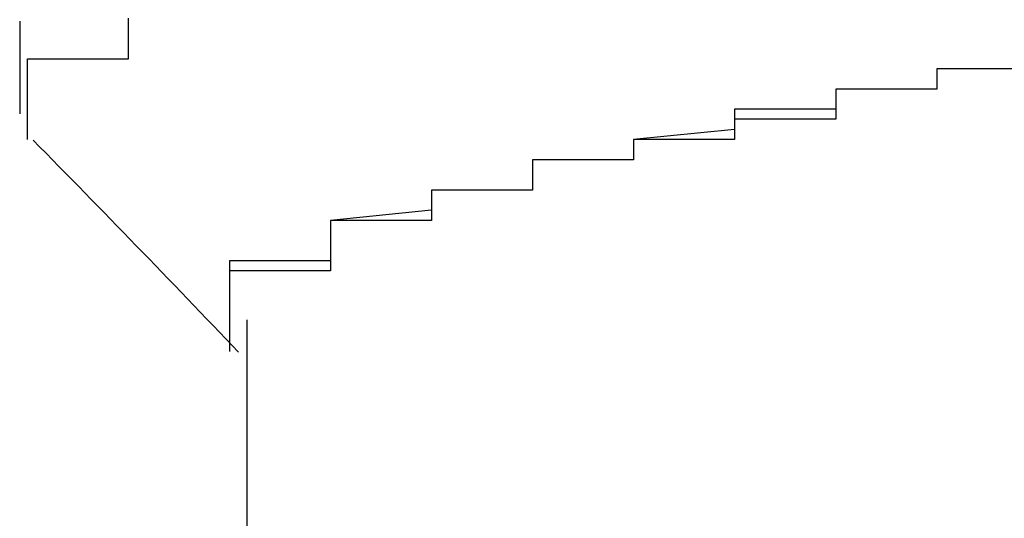
# Model space of a CAD drawing. Extents: x -1086 to 2165, y -1311 to 959.
# Drawn here: x -1065 to -1063, y 792 to 793 of the extents above; entities that cross this region are included whole.
import ezdxf

# ---------------------------------------------------------------- set-up
doc = ezdxf.new("R2010")
doc.units = 0

msp = doc.modelspace()

# ---------------------------------------------------------------- linework, layer by layer
for p, q in [((-1064.6572, 792.7116), (-1064.6572, 792.5281)), ((-1064.4417, 792.697), (-1064.4417, 792.717)), ((-1064.4417, 792.677), (-1064.4417, 792.697)), ((-1064.4417, 792.697), (-1064.4417, 792.697)), ((-1064.4417, 792.697), (-1064.4417, 792.697)), ((-1064.4417, 792.697), (-1064.4417, 792.697)), ((-1064.4417, 792.697), (-1064.4417, 792.697)), ((-1064.4417, 792.657), (-1064.4417, 792.677)), ((-1064.4417, 792.677), (-1064.4417, 792.677)), ((-1064.4417, 792.677), (-1064.4417, 792.677)), ((-1064.4417, 792.677), (-1064.4417, 792.677)), ((-1064.4417, 792.677), (-1064.4417, 792.677)), ((-1064.4417, 792.637), (-1064.4417, 792.657)), ((-1064.4417, 792.657), (-1064.4417, 792.657)), ((-1064.4417, 792.657), (-1064.4417, 792.657)), ((-1064.4417, 792.657), (-1064.4417, 792.657)), ((-1064.4417, 792.657), (-1064.4417, 792.657)), ((-1064.6417, 792.617), (-1064.6417, 792.637)), ((-1064.6417, 792.637), (-1064.6417, 792.637)), ((-1064.6417, 792.637), (-1064.6417, 792.637)), ((-1064.6417, 792.637), (-1064.4417, 792.637)), ((-1064.4417, 792.637), (-1064.4417, 792.637)), ((-1064.6417, 792.597), (-1064.6417, 792.617)), ((-1064.6417, 792.617), (-1064.6417, 792.617)), ((-1064.6417, 792.617), (-1064.6417, 792.617)), ((-1064.6417, 792.617), (-1064.6417, 792.617)), ((-1064.6417, 792.617), (-1064.6417, 792.617)), ((-1062.6417, 792.617), (-1062.8417, 792.617)), ((-1062.8417, 792.617), (-1062.8417, 792.617)), ((-1062.8417, 792.617), (-1062.8417, 792.617)), ((-1062.8417, 792.617), (-1062.8417, 792.617)), ((-1062.8417, 792.617), (-1062.8417, 792.617)), ((-1062.8417, 792.617), (-1062.8417, 792.597)), ((-1062.6417, 792.617), (-1062.8417, 792.617)), ((-1062.8417, 792.617), (-1062.8417, 792.617)), ((-1062.8417, 792.617), (-1062.8417, 792.597)), ((-1064.6417, 792.577), (-1064.6417, 792.597)), ((-1064.6417, 792.597), (-1064.6417, 792.597)), ((-1064.6417, 792.597), (-1064.6417, 792.597)), ((-1064.6417, 792.597), (-1064.6417, 792.597)), ((-1062.8417, 792.597), (-1062.8417, 792.597)), ((-1062.8417, 792.597), (-1062.8417, 792.597)), ((-1062.8417, 792.597), (-1062.8417, 792.597)), ((-1062.8417, 792.597), (-1062.8417, 792.597)), ((-1062.8417, 792.597), (-1062.8417, 792.597)), ((-1062.8417, 792.597), (-1062.8417, 792.597)), ((-1062.8417, 792.597), (-1062.8417, 792.597)), ((-1062.8417, 792.597), (-1062.8417, 792.597)), ((-1062.8417, 792.597), (-1062.8417, 792.597)), ((-1062.8417, 792.597), (-1062.8417, 792.597)), ((-1062.8417, 792.597), (-1062.8417, 792.597)), ((-1062.8417, 792.597), (-1062.8417, 792.597)), ((-1062.8417, 792.597), (-1062.8417, 792.597)), ((-1062.8417, 792.597), (-1062.8417, 792.597)), ((-1062.8417, 792.597), (-1062.8417, 792.597)), ((-1062.8417, 792.597), (-1062.8417, 792.597)), ((-1062.8417, 792.597), (-1062.8417, 792.597)), ((-1062.8417, 792.597), (-1062.8417, 792.597)), ((-1062.8417, 792.597), (-1062.8417, 792.577)), ((-1062.8417, 792.597), (-1062.8417, 792.597)), ((-1062.8417, 792.597), (-1062.8417, 792.597)), ((-1062.8417, 792.597), (-1062.8417, 792.597)), ((-1062.8417, 792.597), (-1062.8417, 792.597)), ((-1062.8417, 792.597), (-1062.8417, 792.597)), ((-1062.8417, 792.597), (-1062.8417, 792.597)), ((-1062.8417, 792.597), (-1062.8417, 792.577)), ((-1064.6417, 792.557), (-1064.6417, 792.577)), ((-1064.6417, 792.577), (-1064.6417, 792.577)), ((-1064.6417, 792.577), (-1064.6417, 792.577)), ((-1064.6417, 792.577), (-1064.6417, 792.577)), ((-1064.6417, 792.577), (-1064.6417, 792.577)), ((-1062.8417, 792.577), (-1063.0417, 792.577)), ((-1063.0417, 792.577), (-1063.0417, 792.577)), ((-1063.0417, 792.577), (-1063.0417, 792.557)), ((-1062.8417, 792.577), (-1063.0417, 792.577)), ((-1063.0417, 792.577), (-1063.0417, 792.557)), ((-1062.8417, 792.577), (-1062.8417, 792.577)), ((-1062.8417, 792.577), (-1062.8417, 792.577)), ((-1062.8417, 792.577), (-1062.8417, 792.577)), ((-1062.8417, 792.577), (-1062.8417, 792.577)), ((-1062.8417, 792.577), (-1062.8417, 792.577)), ((-1062.8417, 792.577), (-1062.8417, 792.577)), ((-1062.8417, 792.577), (-1062.8417, 792.577)), ((-1062.8417, 792.577), (-1062.8417, 792.577)), ((-1062.8417, 792.577), (-1062.8417, 792.577)), ((-1062.8417, 792.577), (-1062.8417, 792.577)), ((-1062.8417, 792.577), (-1062.8417, 792.577)), ((-1062.8417, 792.577), (-1062.8417, 792.577)), ((-1062.8417, 792.577), (-1062.8417, 792.577)), ((-1062.8417, 792.577), (-1062.8417, 792.577)), ((-1062.8417, 792.577), (-1062.8417, 792.577)), ((-1062.8417, 792.577), (-1062.8417, 792.577)), ((-1062.8417, 792.577), (-1062.8417, 792.577)), ((-1062.8417, 792.577), (-1062.8417, 792.577)), ((-1062.8417, 792.577), (-1062.8417, 792.577)), ((-1064.6417, 792.537), (-1064.6417, 792.557)), ((-1064.6417, 792.557), (-1064.6417, 792.557)), ((-1064.6417, 792.557), (-1064.6417, 792.557)), ((-1064.6417, 792.557), (-1064.6417, 792.557)), ((-1064.6417, 792.557), (-1064.6417, 792.557)), ((-1063.0417, 792.557), (-1063.0417, 792.557)), ((-1063.0417, 792.557), (-1063.0417, 792.557)), ((-1063.0417, 792.557), (-1063.0417, 792.557)), ((-1063.0417, 792.557), (-1063.0417, 792.557)), ((-1063.0417, 792.557), (-1063.0417, 792.557)), ((-1063.0417, 792.557), (-1063.0417, 792.557)), ((-1063.0417, 792.557), (-1063.0417, 792.557)), ((-1063.0417, 792.557), (-1063.0417, 792.557)), ((-1063.0417, 792.557), (-1063.0417, 792.557)), ((-1063.0417, 792.557), (-1063.0417, 792.557)), ((-1063.0417, 792.557), (-1063.0417, 792.557)), ((-1063.0417, 792.557), (-1063.0417, 792.557)), ((-1063.0417, 792.557), (-1063.0417, 792.557)), ((-1063.0417, 792.557), (-1063.0417, 792.557)), ((-1063.0417, 792.557), (-1063.0417, 792.557)), ((-1063.0417, 792.557), (-1063.0417, 792.557)), ((-1063.0417, 792.557), (-1063.0417, 792.557)), ((-1063.0417, 792.557), (-1063.0417, 792.557)), ((-1063.0417, 792.557), (-1063.0417, 792.537)), ((-1063.0417, 792.557), (-1063.0417, 792.557)), ((-1063.0417, 792.557), (-1063.0417, 792.557)), ((-1063.0417, 792.557), (-1063.0417, 792.557)), ((-1063.0417, 792.557), (-1063.0417, 792.557)), ((-1063.0417, 792.557), (-1063.0417, 792.557)), ((-1063.0417, 792.557), (-1063.0417, 792.537)), ((-1064.6417, 792.517), (-1064.6417, 792.537)), ((-1064.6417, 792.537), (-1064.6417, 792.537)), ((-1064.6417, 792.537), (-1064.6417, 792.537)), ((-1064.6417, 792.537), (-1064.6417, 792.537)), ((-1064.6417, 792.537), (-1064.6417, 792.537)), ((-1063.0417, 792.537), (-1063.2417, 792.537)), ((-1063.2417, 792.537), (-1063.2417, 792.517)), ((-1063.0417, 792.537), (-1063.0417, 792.537)), ((-1063.0417, 792.537), (-1063.0417, 792.537)), ((-1063.0417, 792.537), (-1063.0417, 792.537)), ((-1063.0417, 792.537), (-1063.0417, 792.537)), ((-1063.0417, 792.537), (-1063.0417, 792.537)), ((-1063.0417, 792.537), (-1063.0417, 792.537)), ((-1063.0417, 792.537), (-1063.0417, 792.537)), ((-1063.0417, 792.537), (-1063.0417, 792.537)), ((-1063.0417, 792.537), (-1063.0417, 792.537)), ((-1063.0417, 792.537), (-1063.0417, 792.537)), ((-1063.0417, 792.537), (-1063.0417, 792.537)), ((-1063.0417, 792.537), (-1063.0417, 792.537)), ((-1063.0417, 792.537), (-1063.0417, 792.537)), ((-1063.0417, 792.537), (-1063.0417, 792.537)), ((-1063.0417, 792.537), (-1063.0417, 792.537)), ((-1063.0417, 792.537), (-1063.0417, 792.537)), ((-1063.0417, 792.537), (-1063.0417, 792.537)), ((-1063.0417, 792.537), (-1063.0417, 792.517)), ((-1063.0417, 792.537), (-1063.0417, 792.537)), ((-1063.0417, 792.537), (-1063.0417, 792.537)), ((-1063.0417, 792.537), (-1063.0417, 792.537)), ((-1063.0417, 792.537), (-1063.0417, 792.537)), ((-1063.0417, 792.537), (-1063.0417, 792.537)), ((-1064.6417, 792.497), (-1064.6417, 792.517)), ((-1064.6417, 792.517), (-1064.6417, 792.517)), ((-1064.6417, 792.517), (-1064.6417, 792.517)), ((-1064.6417, 792.517), (-1064.6417, 792.517)), ((-1064.6417, 792.517), (-1064.6417, 792.517)), ((-1063.0417, 792.517), (-1063.2417, 792.517)), ((-1063.2417, 792.517), (-1063.2417, 792.517)), ((-1063.2417, 792.517), (-1063.2417, 792.517)), ((-1063.2417, 792.517), (-1063.2417, 792.517)), ((-1063.2417, 792.517), (-1063.2417, 792.517)), ((-1063.2417, 792.517), (-1063.2417, 792.517)), ((-1063.2417, 792.517), (-1063.2417, 792.517)), ((-1063.2417, 792.517), (-1063.2417, 792.517)), ((-1063.2417, 792.517), (-1063.2417, 792.517)), ((-1063.2417, 792.517), (-1063.2417, 792.517)), ((-1063.2417, 792.517), (-1063.2417, 792.517)), ((-1063.2417, 792.517), (-1063.2417, 792.517)), ((-1063.2417, 792.517), (-1063.2417, 792.517)), ((-1063.2417, 792.517), (-1063.2417, 792.517)), ((-1063.2417, 792.517), (-1063.2417, 792.517)), ((-1063.2417, 792.517), (-1063.2417, 792.517)), ((-1063.2417, 792.517), (-1063.2417, 792.517)), ((-1063.2417, 792.517), (-1063.2417, 792.517)), ((-1063.2417, 792.517), (-1063.2417, 792.497)), ((-1063.2417, 792.517), (-1063.2417, 792.517)), ((-1063.2417, 792.517), (-1063.2417, 792.517)), ((-1063.2417, 792.517), (-1063.2417, 792.517)), ((-1063.2417, 792.517), (-1063.2417, 792.517)), ((-1063.2417, 792.517), (-1063.2417, 792.517)), ((-1063.2417, 792.517), (-1063.2417, 792.497)), ((-1064.6417, 792.477), (-1064.6417, 792.497)), ((-1064.6417, 792.497), (-1064.6417, 792.497)), ((-1064.6417, 792.497), (-1064.6417, 792.497)), ((-1064.6417, 792.497), (-1064.6417, 792.497)), ((-1064.6417, 792.497), (-1064.6417, 792.497)), ((-1063.2417, 792.497), (-1063.4417, 792.477)), ((-1063.2417, 792.497), (-1063.2417, 792.497)), ((-1063.2417, 792.497), (-1063.2417, 792.497)), ((-1063.2417, 792.497), (-1063.2417, 792.497)), ((-1063.2417, 792.497), (-1063.2417, 792.497)), ((-1063.2417, 792.497), (-1063.2417, 792.497)), ((-1063.2417, 792.497), (-1063.2417, 792.497)), ((-1063.2417, 792.497), (-1063.2417, 792.497)), ((-1063.2417, 792.497), (-1063.2417, 792.497)), ((-1063.2417, 792.497), (-1063.2417, 792.497)), ((-1063.2417, 792.497), (-1063.2417, 792.497)), ((-1063.2417, 792.497), (-1063.2417, 792.497)), ((-1063.2417, 792.497), (-1063.2417, 792.497)), ((-1063.2417, 792.497), (-1063.2417, 792.497)), ((-1063.2417, 792.497), (-1063.2417, 792.497)), ((-1063.2417, 792.497), (-1063.2417, 792.497)), ((-1063.2417, 792.497), (-1063.2417, 792.497)), ((-1063.2417, 792.497), (-1063.2417, 792.497)), ((-1063.2417, 792.497), (-1063.2417, 792.477)), ((-1063.2417, 792.497), (-1063.2417, 792.497)), ((-1063.2417, 792.497), (-1063.2417, 792.497)), ((-1063.2417, 792.497), (-1063.2417, 792.497)), ((-1063.2417, 792.497), (-1063.2417, 792.497)), ((-1063.2417, 792.497), (-1063.2417, 792.497)), ((-1063.2417, 792.497), (-1063.2417, 792.497)), ((-1064.6417, 792.477), (-1064.6417, 792.477)), ((-1064.6417, 792.477), (-1064.6417, 792.477)), ((-1063.2417, 792.477), (-1063.4417, 792.477)), ((-1063.4417, 792.477), (-1063.4417, 792.477)), ((-1063.4417, 792.477), (-1063.4417, 792.477)), ((-1063.4417, 792.477), (-1063.4417, 792.477)), ((-1063.4417, 792.477), (-1063.4417, 792.477)), ((-1063.4417, 792.477), (-1063.4417, 792.477)), ((-1063.4417, 792.477), (-1063.4417, 792.477)), ((-1063.4417, 792.477), (-1063.4417, 792.477)), ((-1063.4417, 792.477), (-1063.4417, 792.477)), ((-1063.4417, 792.477), (-1063.4417, 792.477)), ((-1063.4417, 792.477), (-1063.4417, 792.477)), ((-1063.4417, 792.477), (-1063.4417, 792.477)), ((-1063.4417, 792.477), (-1063.4417, 792.477)), ((-1063.4417, 792.477), (-1063.4417, 792.457)), ((-1063.4417, 792.477), (-1063.4417, 792.477)), ((-1063.4417, 792.477), (-1063.4417, 792.477)), ((-1063.4417, 792.477), (-1063.4417, 792.477)), ((-1063.4417, 792.477), (-1063.4417, 792.477)), ((-1063.4417, 792.477), (-1063.4417, 792.477)), ((-1063.4417, 792.477), (-1063.4417, 792.457)), ((-1063.2417, 792.477), (-1063.2417, 792.477)), ((-1063.2417, 792.477), (-1063.2417, 792.477)), ((-1063.2417, 792.477), (-1063.2417, 792.477)), ((-1063.2417, 792.477), (-1063.2417, 792.477)), ((-1063.2417, 792.477), (-1063.2417, 792.477)), ((-1063.4417, 792.457), (-1063.4417, 792.457)), ((-1063.4417, 792.457), (-1063.4417, 792.457)), ((-1063.4417, 792.457), (-1063.4417, 792.457)), ((-1063.4417, 792.457), (-1063.4417, 792.457)), ((-1063.4417, 792.457), (-1063.4417, 792.457)), ((-1063.4417, 792.457), (-1063.4417, 792.457)), ((-1063.4417, 792.457), (-1063.4417, 792.457)), ((-1063.4417, 792.457), (-1063.4417, 792.457)), ((-1063.4417, 792.457), (-1063.4417, 792.457)), ((-1063.4417, 792.457), (-1063.4417, 792.457)), ((-1063.4417, 792.457), (-1063.4417, 792.457)), ((-1063.4417, 792.457), (-1063.4417, 792.457)), ((-1063.4417, 792.457), (-1063.4417, 792.457)), ((-1063.4417, 792.457), (-1063.4417, 792.457)), ((-1063.4417, 792.457), (-1063.4417, 792.457)), ((-1063.4417, 792.457), (-1063.4417, 792.457)), ((-1063.4417, 792.457), (-1063.4417, 792.457)), ((-1063.4417, 792.457), (-1063.4417, 792.437)), ((-1063.4417, 792.457), (-1063.4417, 792.457)), ((-1063.4417, 792.457), (-1063.4417, 792.457)), ((-1063.4417, 792.457), (-1063.4417, 792.457)), ((-1063.4417, 792.457), (-1063.4417, 792.457)), ((-1063.4417, 792.457), (-1063.4417, 792.457)), ((-1063.4417, 792.457), (-1063.4417, 792.437)), ((-1063.4417, 792.437), (-1063.6417, 792.437)), ((-1063.6417, 792.437), (-1063.6417, 792.437)), ((-1063.6417, 792.437), (-1063.6417, 792.437)), ((-1063.6417, 792.437), (-1063.6417, 792.437)), ((-1063.6417, 792.437), (-1063.6417, 792.437)), ((-1063.6417, 792.437), (-1063.6417, 792.417)), ((-1063.4417, 792.437), (-1063.6417, 792.437)), ((-1063.6417, 792.437), (-1063.6417, 792.437)), ((-1063.6417, 792.437), (-1063.6417, 792.437)), ((-1063.6417, 792.437), (-1063.6417, 792.437)), ((-1063.6417, 792.437), (-1063.6417, 792.417)), ((-1063.4417, 792.437), (-1063.4417, 792.437)), ((-1063.4417, 792.437), (-1063.4417, 792.437)), ((-1063.4417, 792.437), (-1063.4417, 792.437)), ((-1063.4417, 792.437), (-1063.4417, 792.437)), ((-1063.4417, 792.437), (-1063.4417, 792.437)), ((-1063.4417, 792.437), (-1063.4417, 792.437)), ((-1063.4417, 792.437), (-1063.4417, 792.437)), ((-1063.4417, 792.437), (-1063.4417, 792.437)), ((-1063.4417, 792.437), (-1063.4417, 792.437)), ((-1063.4417, 792.437), (-1063.4417, 792.437)), ((-1063.4417, 792.437), (-1063.4417, 792.437)), ((-1063.4417, 792.437), (-1063.4417, 792.437)), ((-1063.4417, 792.437), (-1063.4417, 792.437)), ((-1063.4417, 792.437), (-1063.4417, 792.437)), ((-1063.4417, 792.437), (-1063.4417, 792.437)), ((-1063.6417, 792.417), (-1063.6417, 792.417)), ((-1063.6417, 792.417), (-1063.6417, 792.417)), ((-1063.6417, 792.417), (-1063.6417, 792.417)), ((-1063.6417, 792.417), (-1063.6417, 792.417)), ((-1063.6417, 792.417), (-1063.6417, 792.417)), ((-1063.6417, 792.417), (-1063.6417, 792.417)), ((-1063.6417, 792.417), (-1063.6417, 792.417)), ((-1063.6417, 792.417), (-1063.6417, 792.417)), ((-1063.6417, 792.417), (-1063.6417, 792.417)), ((-1063.6417, 792.417), (-1063.6417, 792.417)), ((-1063.6417, 792.417), (-1063.6417, 792.417)), ((-1063.6417, 792.417), (-1063.6417, 792.417)), ((-1063.6417, 792.417), (-1063.6417, 792.417)), ((-1063.6417, 792.417), (-1063.6417, 792.417)), ((-1063.6417, 792.417), (-1063.6417, 792.417)), ((-1063.6417, 792.417), (-1063.6417, 792.417)), ((-1063.6417, 792.417), (-1063.6417, 792.417)), ((-1063.6417, 792.417), (-1063.6417, 792.397)), ((-1063.6417, 792.417), (-1063.6417, 792.417)), ((-1063.6417, 792.417), (-1063.6417, 792.417)), ((-1063.6417, 792.417), (-1063.6417, 792.417)), ((-1063.6417, 792.417), (-1063.6417, 792.417)), ((-1063.6417, 792.417), (-1063.6417, 792.417)), ((-1063.6417, 792.417), (-1063.6417, 792.397)), ((-1063.6417, 792.397), (-1063.6417, 792.397)), ((-1063.6417, 792.397), (-1063.6417, 792.397)), ((-1063.6417, 792.397), (-1063.6417, 792.397)), ((-1063.6417, 792.397), (-1063.6417, 792.397)), ((-1063.6417, 792.397), (-1063.6417, 792.397)), ((-1063.6417, 792.397), (-1063.6417, 792.397)), ((-1063.6417, 792.397), (-1063.6417, 792.397)), ((-1063.6417, 792.397), (-1063.6417, 792.397)), ((-1063.6417, 792.397), (-1063.6417, 792.397)), ((-1063.6417, 792.397), (-1063.6417, 792.397)), ((-1063.6417, 792.397), (-1063.6417, 792.397)), ((-1063.6417, 792.397), (-1063.6417, 792.397)), ((-1063.6417, 792.397), (-1063.6417, 792.397)), ((-1063.6417, 792.397), (-1063.6417, 792.397)), ((-1063.6417, 792.397), (-1063.6417, 792.397)), ((-1063.6417, 792.397), (-1063.6417, 792.397)), ((-1063.6417, 792.397), (-1063.6417, 792.397)), ((-1063.6417, 792.397), (-1063.6417, 792.397)), ((-1063.6417, 792.397), (-1063.6417, 792.377)), ((-1063.6417, 792.397), (-1063.6417, 792.397)), ((-1063.6417, 792.397), (-1063.6417, 792.397)), ((-1063.6417, 792.397), (-1063.6417, 792.397)), ((-1063.6417, 792.397), (-1063.6417, 792.397)), ((-1063.6417, 792.397), (-1063.6417, 792.397)), ((-1063.6417, 792.397), (-1063.6417, 792.377)), ((-1063.6417, 792.377), (-1063.8417, 792.377)), ((-1063.8417, 792.377), (-1063.8417, 792.377)), ((-1063.8417, 792.377), (-1063.8417, 792.377)), ((-1063.8417, 792.377), (-1063.8417, 792.377)), ((-1063.8417, 792.377), (-1063.8417, 792.377)), ((-1063.8417, 792.377), (-1063.8417, 792.377)), ((-1063.8417, 792.377), (-1063.8417, 792.377)), ((-1063.8417, 792.377), (-1063.8417, 792.377)), ((-1063.8417, 792.377), (-1063.8417, 792.377)), ((-1063.8417, 792.377), (-1063.8417, 792.357)), ((-1063.6417, 792.377), (-1063.8417, 792.377)), ((-1063.8417, 792.377), (-1063.8417, 792.377)), ((-1063.8417, 792.377), (-1063.8417, 792.377)), ((-1063.8417, 792.377), (-1063.8417, 792.377)), ((-1063.8417, 792.377), (-1063.8417, 792.377)), ((-1063.8417, 792.377), (-1063.8417, 792.377)), ((-1063.8417, 792.377), (-1063.8417, 792.357)), ((-1063.6417, 792.377), (-1063.6417, 792.377)), ((-1063.6417, 792.377), (-1063.6417, 792.377)), ((-1063.6417, 792.377), (-1063.6417, 792.377)), ((-1063.6417, 792.377), (-1063.6417, 792.377)), ((-1063.6417, 792.377), (-1063.6417, 792.377)), ((-1063.6417, 792.377), (-1063.6417, 792.377)), ((-1063.6417, 792.377), (-1063.6417, 792.377)), ((-1063.6417, 792.377), (-1063.6417, 792.377)), ((-1063.8417, 792.357), (-1063.8417, 792.357)), ((-1063.8417, 792.357), (-1063.8417, 792.357)), ((-1063.8417, 792.357), (-1063.8417, 792.357)), ((-1063.8417, 792.357), (-1063.8417, 792.357)), ((-1063.8417, 792.357), (-1063.8417, 792.357)), ((-1063.8417, 792.357), (-1063.8417, 792.357)), ((-1063.8417, 792.357), (-1063.8417, 792.357)), ((-1063.8417, 792.357), (-1063.8417, 792.357)), ((-1063.8417, 792.357), (-1063.8417, 792.357)), ((-1063.8417, 792.357), (-1063.8417, 792.357)), ((-1063.8417, 792.357), (-1063.8417, 792.357)), ((-1063.8417, 792.357), (-1063.8417, 792.357)), ((-1063.8417, 792.357), (-1063.8417, 792.357)), ((-1063.8417, 792.357), (-1063.8417, 792.357)), ((-1063.8417, 792.357), (-1063.8417, 792.357)), ((-1063.8417, 792.357), (-1063.8417, 792.357)), ((-1063.8417, 792.357), (-1063.8417, 792.357)), ((-1063.8417, 792.357), (-1063.8417, 792.357)), ((-1063.8417, 792.357), (-1063.8417, 792.337)), ((-1063.8417, 792.357), (-1063.8417, 792.357)), ((-1063.8417, 792.357), (-1063.8417, 792.357)), ((-1063.8417, 792.357), (-1063.8417, 792.357)), ((-1063.8417, 792.357), (-1063.8417, 792.357)), ((-1063.8417, 792.357), (-1063.8417, 792.357)), ((-1063.8417, 792.357), (-1063.8417, 792.337)), ((-1063.8417, 792.337), (-1064.0417, 792.317)), ((-1063.8417, 792.337), (-1063.8417, 792.337)), ((-1063.8417, 792.337), (-1063.8417, 792.337)), ((-1063.8417, 792.337), (-1063.8417, 792.337)), ((-1063.8417, 792.337), (-1063.8417, 792.337)), ((-1063.8417, 792.337), (-1063.8417, 792.337)), ((-1063.8417, 792.337), (-1063.8417, 792.337)), ((-1063.8417, 792.337), (-1063.8417, 792.337)), ((-1063.8417, 792.337), (-1063.8417, 792.337)), ((-1063.8417, 792.337), (-1063.8417, 792.337)), ((-1063.8417, 792.337), (-1063.8417, 792.337)), ((-1063.8417, 792.337), (-1063.8417, 792.337)), ((-1063.8417, 792.337), (-1063.8417, 792.337)), ((-1063.8417, 792.337), (-1063.8417, 792.337)), ((-1063.8417, 792.337), (-1063.8417, 792.337)), ((-1063.8417, 792.337), (-1063.8417, 792.337)), ((-1063.8417, 792.337), (-1063.8417, 792.337)), ((-1063.8417, 792.337), (-1063.8417, 792.337)), ((-1063.8417, 792.337), (-1063.8417, 792.317)), ((-1063.8417, 792.337), (-1063.8417, 792.337)), ((-1063.8417, 792.337), (-1063.8417, 792.337)), ((-1063.8417, 792.337), (-1063.8417, 792.337)), ((-1063.8417, 792.337), (-1063.8417, 792.337)), ((-1063.8417, 792.337), (-1063.8417, 792.337)), ((-1063.8417, 792.337), (-1063.8417, 792.337)), ((-1063.8417, 792.317), (-1064.0417, 792.317)), ((-1064.0417, 792.317), (-1064.0417, 792.317)), ((-1064.0417, 792.317), (-1064.0417, 792.317)), ((-1064.0417, 792.317), (-1064.0417, 792.317)), ((-1064.0417, 792.317), (-1064.0417, 792.317)), ((-1064.0417, 792.317), (-1064.0417, 792.297)), ((-1064.0417, 792.317), (-1064.0417, 792.317)), ((-1064.0417, 792.317), (-1064.0417, 792.317)), ((-1064.0417, 792.317), (-1064.0417, 792.317)), ((-1064.0417, 792.317), (-1064.0417, 792.317)), ((-1064.0417, 792.317), (-1064.0417, 792.317)), ((-1064.0417, 792.317), (-1064.0417, 792.297)), ((-1063.8417, 792.317), (-1063.8417, 792.317)), ((-1063.8417, 792.317), (-1063.8417, 792.317)), ((-1063.8417, 792.317), (-1063.8417, 792.317)), ((-1063.8417, 792.317), (-1063.8417, 792.317)), ((-1063.8417, 792.317), (-1063.8417, 792.317)), ((-1063.8417, 792.317), (-1063.8417, 792.317)), ((-1063.8417, 792.317), (-1063.8417, 792.317)), ((-1063.8417, 792.317), (-1063.8417, 792.317)), ((-1063.8417, 792.317), (-1063.8417, 792.317)), ((-1063.8417, 792.317), (-1063.8417, 792.317)), ((-1063.8417, 792.317), (-1063.8417, 792.317)), ((-1063.8417, 792.317), (-1063.8417, 792.317)), ((-1063.8417, 792.317), (-1063.8417, 792.317)), ((-1064.0417, 792.297), (-1064.0417, 792.297)), ((-1064.0417, 792.297), (-1064.0417, 792.297)), ((-1064.0417, 792.297), (-1064.0417, 792.297)), ((-1064.0417, 792.297), (-1064.0417, 792.297)), ((-1064.0417, 792.297), (-1064.0417, 792.297)), ((-1064.0417, 792.297), (-1064.0417, 792.297)), ((-1064.0417, 792.297), (-1064.0417, 792.297)), ((-1064.0417, 792.297), (-1064.0417, 792.297)), ((-1064.0417, 792.297), (-1064.0417, 792.297)), ((-1064.0417, 792.297), (-1064.0417, 792.297)), ((-1064.0417, 792.297), (-1064.0417, 792.297)), ((-1064.0417, 792.297), (-1064.0417, 792.297)), ((-1064.0417, 792.297), (-1064.0417, 792.297)), ((-1064.0417, 792.297), (-1064.0417, 792.297)), ((-1064.0417, 792.297), (-1064.0417, 792.297)), ((-1064.0417, 792.297), (-1064.0417, 792.297)), ((-1064.0417, 792.297), (-1064.0417, 792.297)), ((-1064.0417, 792.297), (-1064.0417, 792.297)), ((-1064.0417, 792.297), (-1064.0417, 792.277)), ((-1064.0417, 792.297), (-1064.0417, 792.297)), ((-1064.0417, 792.297), (-1064.0417, 792.297)), ((-1064.0417, 792.297), (-1064.0417, 792.297)), ((-1064.0417, 792.297), (-1064.0417, 792.297)), ((-1064.0417, 792.297), (-1064.0417, 792.297)), ((-1064.0417, 792.297), (-1064.0417, 792.277)), ((-1064.0417, 792.277), (-1064.0417, 792.277)), ((-1064.0417, 792.277), (-1064.0417, 792.277)), ((-1064.0417, 792.277), (-1064.0417, 792.277)), ((-1064.0417, 792.277), (-1064.0417, 792.277)), ((-1064.0417, 792.277), (-1064.0417, 792.277)), ((-1064.0417, 792.277), (-1064.0417, 792.277)), ((-1064.0417, 792.277), (-1064.0417, 792.277)), ((-1064.0417, 792.277), (-1064.0417, 792.277)), ((-1064.0417, 792.277), (-1064.0417, 792.277)), ((-1064.0417, 792.277), (-1064.0417, 792.277)), ((-1064.0417, 792.277), (-1064.0417, 792.277)), ((-1064.0417, 792.277), (-1064.0417, 792.277)), ((-1064.0417, 792.277), (-1064.0417, 792.277)), ((-1064.0417, 792.277), (-1064.0417, 792.277)), ((-1064.0417, 792.277), (-1064.0417, 792.277)), ((-1064.0417, 792.277), (-1064.0417, 792.277)), ((-1064.0417, 792.277), (-1064.0417, 792.277)), ((-1064.0417, 792.277), (-1064.0417, 792.257)), ((-1064.0417, 792.277), (-1064.0417, 792.277)), ((-1064.0417, 792.277), (-1064.0417, 792.277)), ((-1064.0417, 792.277), (-1064.0417, 792.277)), ((-1064.0417, 792.277), (-1064.0417, 792.277)), ((-1064.0417, 792.277), (-1064.0417, 792.277)), ((-1064.0417, 792.277), (-1064.0417, 792.277)), ((-1064.0417, 792.277), (-1064.0417, 792.257)), ((-1064.0417, 792.257), (-1064.0417, 792.257)), ((-1064.0417, 792.257), (-1064.0417, 792.257)), ((-1064.0417, 792.257), (-1064.0417, 792.257)), ((-1064.0417, 792.257), (-1064.0417, 792.257)), ((-1064.0417, 792.257), (-1064.0417, 792.257)), ((-1064.0417, 792.257), (-1064.0417, 792.257)), ((-1064.0417, 792.257), (-1064.0417, 792.257)), ((-1064.0417, 792.257), (-1064.0417, 792.257)), ((-1064.0417, 792.257), (-1064.0417, 792.257)), ((-1064.0417, 792.257), (-1064.0417, 792.257)), ((-1064.0417, 792.257), (-1064.0417, 792.257)), ((-1064.0417, 792.257), (-1064.0417, 792.257)), ((-1064.0417, 792.257), (-1064.0417, 792.257)), ((-1064.0417, 792.257), (-1064.0417, 792.257)), ((-1064.0417, 792.257), (-1064.0417, 792.257)), ((-1064.0417, 792.257), (-1064.0417, 792.257)), ((-1064.0417, 792.257), (-1064.0417, 792.257)), ((-1064.0417, 792.257), (-1064.0417, 792.237)), ((-1064.0417, 792.257), (-1064.0417, 792.257)), ((-1064.0417, 792.257), (-1064.0417, 792.257)), ((-1064.0417, 792.257), (-1064.0417, 792.257)), ((-1064.0417, 792.257), (-1064.0417, 792.257)), ((-1064.0417, 792.257), (-1064.0417, 792.257)), ((-1064.0417, 792.257), (-1064.0417, 792.237)), ((-1064.0417, 792.237), (-1064.2417, 792.237)), ((-1064.2417, 792.237), (-1064.2417, 792.237)), ((-1064.2417, 792.237), (-1064.2417, 792.237)), ((-1064.2417, 792.237), (-1064.2417, 792.237)), ((-1064.2417, 792.237), (-1064.2417, 792.217)), ((-1064.0417, 792.237), (-1064.0417, 792.237)), ((-1064.0417, 792.237), (-1064.0417, 792.237)), ((-1064.0417, 792.237), (-1064.0417, 792.237)), ((-1064.0417, 792.237), (-1064.0417, 792.237)), ((-1064.0417, 792.237), (-1064.0417, 792.237)), ((-1064.0417, 792.237), (-1064.0417, 792.237)), ((-1064.0417, 792.237), (-1064.0417, 792.237)), ((-1064.0417, 792.237), (-1064.0417, 792.237)), ((-1064.0417, 792.237), (-1064.0417, 792.237)), ((-1064.0417, 792.237), (-1064.0417, 792.237)), ((-1064.0417, 792.237), (-1064.0417, 792.237)), ((-1064.0417, 792.237), (-1064.0417, 792.237)), ((-1064.0417, 792.237), (-1064.0417, 792.237)), ((-1064.0417, 792.237), (-1064.0417, 792.237)), ((-1064.0417, 792.237), (-1064.0417, 792.237)), ((-1064.0417, 792.237), (-1064.0417, 792.237)), ((-1064.0417, 792.237), (-1064.0417, 792.237)), ((-1064.0417, 792.237), (-1064.0417, 792.237)), ((-1064.0417, 792.237), (-1064.0417, 792.217)), ((-1064.0417, 792.237), (-1064.0417, 792.237)), ((-1064.0417, 792.217), (-1064.2417, 792.217)), ((-1064.2417, 792.217), (-1064.2417, 792.217)), ((-1064.2417, 792.217), (-1064.2417, 792.217)), ((-1064.2417, 792.217), (-1064.2417, 792.217)), ((-1064.2417, 792.217), (-1064.2417, 792.217)), ((-1064.2417, 792.217), (-1064.2417, 792.217)), ((-1064.2417, 792.217), (-1064.2417, 792.217)), ((-1064.2417, 792.217), (-1064.2417, 792.197)), ((-1064.2417, 792.217), (-1064.2417, 792.217)), ((-1064.2417, 792.217), (-1064.2417, 792.217)), ((-1064.2417, 792.217), (-1064.2417, 792.217)), ((-1064.2417, 792.217), (-1064.2417, 792.217)), ((-1064.2417, 792.217), (-1064.2417, 792.217)), ((-1064.2417, 792.217), (-1064.2417, 792.217)), ((-1064.2417, 792.217), (-1064.2417, 792.197)), ((-1064.0417, 792.217), (-1064.0417, 792.217)), ((-1064.0417, 792.217), (-1064.0417, 792.217)), ((-1064.0417, 792.217), (-1064.0417, 792.217)), ((-1064.0417, 792.217), (-1064.0417, 792.217)), ((-1064.0417, 792.217), (-1064.0417, 792.217)), ((-1064.0417, 792.217), (-1064.0417, 792.217)), ((-1064.0417, 792.217), (-1064.0417, 792.217)), ((-1064.0417, 792.217), (-1064.0417, 792.217)), ((-1064.0417, 792.217), (-1064.0417, 792.217)), ((-1064.0417, 792.217), (-1064.0417, 792.217)), ((-1064.0417, 792.217), (-1064.0417, 792.217)), ((-1064.2417, 792.197), (-1064.2417, 792.197)), ((-1064.2417, 792.197), (-1064.2417, 792.197)), ((-1064.2417, 792.197), (-1064.2417, 792.197)), ((-1064.2417, 792.197), (-1064.2417, 792.197)), ((-1064.2417, 792.197), (-1064.2417, 792.197)), ((-1064.2417, 792.197), (-1064.2417, 792.197)), ((-1064.2417, 792.197), (-1064.2417, 792.197)), ((-1064.2417, 792.197), (-1064.2417, 792.197)), ((-1064.2417, 792.197), (-1064.2417, 792.197)), ((-1064.2417, 792.197), (-1064.2417, 792.197)), ((-1064.2417, 792.197), (-1064.2417, 792.197)), ((-1064.2417, 792.197), (-1064.2417, 792.197)), ((-1064.2417, 792.197), (-1064.2417, 792.197)), ((-1064.2417, 792.197), (-1064.2417, 792.197)), ((-1064.2417, 792.197), (-1064.2417, 792.197)), ((-1064.2417, 792.197), (-1064.2417, 792.197)), ((-1064.2417, 792.197), (-1064.2417, 792.197)), ((-1064.2417, 792.197), (-1064.2417, 792.177)), ((-1064.2417, 792.197), (-1064.2417, 792.197)), ((-1064.2417, 792.197), (-1064.2417, 792.197)), ((-1064.2417, 792.197), (-1064.2417, 792.197)), ((-1064.2417, 792.197), (-1064.2417, 792.197)), ((-1064.2417, 792.197), (-1064.2417, 792.197)), ((-1064.2417, 792.197), (-1064.2417, 792.177)), ((-1064.2417, 792.177), (-1064.2417, 792.177)), ((-1064.2417, 792.177), (-1064.2417, 792.177)), ((-1064.2417, 792.177), (-1064.2417, 792.177)), ((-1064.2417, 792.177), (-1064.2417, 792.177)), ((-1064.2417, 792.177), (-1064.2417, 792.177)), ((-1064.2417, 792.177), (-1064.2417, 792.177)), ((-1064.2417, 792.177), (-1064.2417, 792.177)), ((-1064.2417, 792.177), (-1064.2417, 792.177)), ((-1064.2417, 792.177), (-1064.2417, 792.177)), ((-1064.2417, 792.177), (-1064.2417, 792.177)), ((-1064.2417, 792.177), (-1064.2417, 792.177)), ((-1064.2417, 792.177), (-1064.2417, 792.177)), ((-1064.2417, 792.177), (-1064.2417, 792.177)), ((-1064.2417, 792.177), (-1064.2417, 792.177)), ((-1064.2417, 792.177), (-1064.2417, 792.177)), ((-1064.2417, 792.177), (-1064.2417, 792.177)), ((-1064.2417, 792.177), (-1064.2417, 792.177)), ((-1064.2417, 792.177), (-1064.2417, 792.177)), ((-1064.2417, 792.177), (-1064.2417, 792.157)), ((-1064.2417, 792.177), (-1064.2417, 792.177)), ((-1064.2417, 792.177), (-1064.2417, 792.177)), ((-1064.2417, 792.177), (-1064.2417, 792.177)), ((-1064.2417, 792.177), (-1064.2417, 792.177)), ((-1064.2417, 792.177), (-1064.2417, 792.177)), ((-1064.2417, 792.177), (-1064.2417, 792.177)), ((-1064.2417, 792.177), (-1064.2417, 792.157)), ((-1064.2417, 792.157), (-1064.2417, 792.157)), ((-1064.2417, 792.157), (-1064.2417, 792.157)), ((-1064.2417, 792.157), (-1064.2417, 792.157)), ((-1064.2417, 792.157), (-1064.2417, 792.157)), ((-1064.2417, 792.157), (-1064.2417, 792.157)), ((-1064.2417, 792.157), (-1064.2417, 792.157)), ((-1064.2417, 792.157), (-1064.2417, 792.157)), ((-1064.2417, 792.157), (-1064.2417, 792.157)), ((-1064.2417, 792.157), (-1064.2417, 792.157)), ((-1064.2417, 792.157), (-1064.2417, 792.157)), ((-1064.2417, 792.157), (-1064.2417, 792.157)), ((-1064.2417, 792.157), (-1064.2417, 792.157)), ((-1064.2417, 792.157), (-1064.2417, 792.157)), ((-1064.2417, 792.157), (-1064.2417, 792.157)), ((-1064.2417, 792.157), (-1064.2417, 792.157)), ((-1064.2417, 792.157), (-1064.2417, 792.157)), ((-1064.2417, 792.157), (-1064.2417, 792.157)), ((-1064.2417, 792.157), (-1064.2417, 792.137)), ((-1064.2417, 792.157), (-1064.2417, 792.157)), ((-1064.2417, 792.157), (-1064.2417, 792.157)), ((-1064.2417, 792.157), (-1064.2417, 792.157)), ((-1064.2417, 792.157), (-1064.2417, 792.157)), ((-1064.2417, 792.157), (-1064.2417, 792.157)), ((-1064.2417, 792.157), (-1064.2417, 792.137)), ((-1064.2417, 792.137), (-1064.2417, 792.137)), ((-1064.2417, 792.137), (-1064.2417, 792.137)), ((-1064.2417, 792.137), (-1064.2417, 792.137)), ((-1064.2417, 792.137), (-1064.2417, 792.137)), ((-1064.2417, 792.137), (-1064.2417, 792.137)), ((-1064.2417, 792.137), (-1064.2417, 792.137)), ((-1064.2417, 792.137), (-1064.2417, 792.137)), ((-1064.2417, 792.137), (-1064.2417, 792.137)), ((-1064.2417, 792.137), (-1064.2417, 792.137)), ((-1064.2417, 792.137), (-1064.2417, 792.137)), ((-1064.2417, 792.137), (-1064.2417, 792.137)), ((-1064.2417, 792.137), (-1064.2417, 792.137)), ((-1064.2417, 792.137), (-1064.2417, 792.137)), ((-1064.2417, 792.137), (-1064.2417, 792.137)), ((-1064.2417, 792.137), (-1064.2417, 792.137)), ((-1064.2417, 792.137), (-1064.2417, 792.137)), ((-1064.2417, 792.137), (-1064.2417, 792.137)), ((-1064.2417, 792.137), (-1064.2417, 792.137)), ((-1064.2417, 792.137), (-1064.2417, 792.117)), ((-1064.2417, 792.137), (-1064.2417, 792.137)), ((-1064.2417, 792.137), (-1064.2417, 792.137)), ((-1064.2417, 792.137), (-1064.2417, 792.137)), ((-1064.2417, 792.137), (-1064.2417, 792.137)), ((-1064.2417, 792.137), (-1064.2417, 792.137)), ((-1064.2417, 792.137), (-1064.2417, 792.117)), ((-1064.2417, 792.117), (-1064.2417, 792.117)), ((-1064.2417, 792.117), (-1064.2417, 792.117)), ((-1064.2417, 792.117), (-1064.2417, 792.117)), ((-1064.2417, 792.117), (-1064.2417, 792.117)), ((-1064.2417, 792.117), (-1064.2417, 792.117)), ((-1064.2417, 792.117), (-1064.2417, 792.117)), ((-1064.2417, 792.117), (-1064.2417, 792.117)), ((-1064.2417, 792.117), (-1064.2417, 792.117)), ((-1064.2417, 792.117), (-1064.2417, 792.117)), ((-1064.2417, 792.117), (-1064.2417, 792.117)), ((-1064.2417, 792.117), (-1064.2417, 792.117)), ((-1064.2417, 792.117), (-1064.2417, 792.117)), ((-1064.2417, 792.117), (-1064.2417, 792.097)), ((-1064.2072, 792.1197), (-1064.2072, 791.1897)), ((-1064.2417, 792.097), (-1064.2417, 792.097)), ((-1064.2417, 792.097), (-1064.2417, 792.097)), ((-1064.2417, 792.097), (-1064.2417, 792.097)), ((-1064.2417, 792.097), (-1064.2417, 792.097)), ((-1064.2417, 792.097), (-1064.2417, 792.097)), ((-1064.2417, 792.097), (-1064.2417, 792.077)), ((-1064.2417, 792.077), (-1064.2417, 792.077)), ((-1064.2417, 792.077), (-1064.2417, 792.077)), ((-1064.2417, 792.077), (-1064.2417, 792.077)), ((-1064.2417, 792.077), (-1064.2417, 792.077)), ((-1064.2417, 792.077), (-1064.2417, 792.077)), ((-1064.2417, 792.077), (-1064.2417, 792.057)), ((-1064.2417, 792.057), (-1064.2417, 792.057)), ((-1064.2417, 792.057), (-1064.2417, 792.057)), ((-1064.2417, 792.057), (-1064.2417, 792.057))]:
    msp.add_line(p, q)
msp.add_arc((-1088.0417, 769.3879), 32.8805, 43.58326, 44.60175)

doc.saveas('drawing.dxf')
